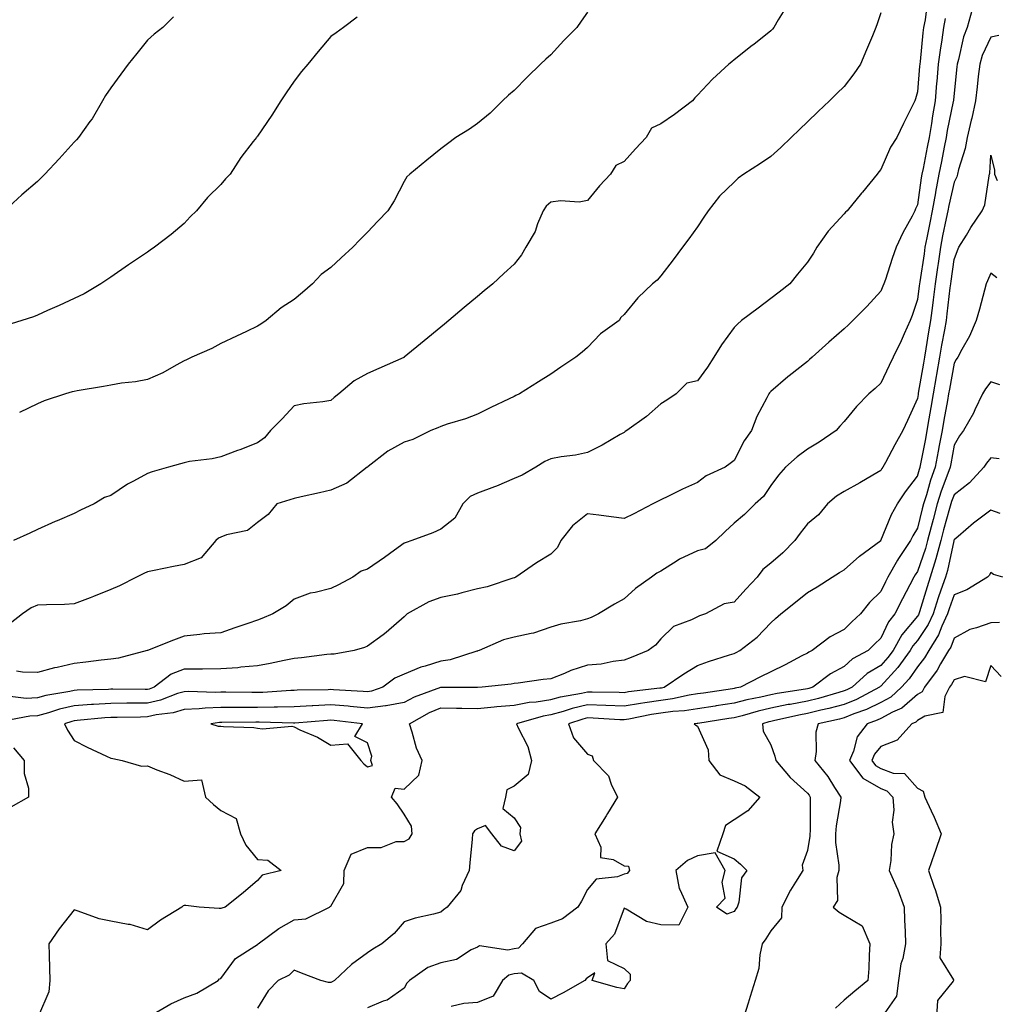
# Model space of a CAD drawing. Units: inches. Extents: x 878723 to 881363, y 7263578 to 7266218.
# Drawn here: x 879603 to 879869, y 7265785 to 7266054 of the extents above; entities that cross this region are included whole.
import ezdxf

# ---------------------------------------------------------------- set-up
doc = ezdxf.new("R2010")
doc.units = ezdxf.units.IN
doc.header["$MEASUREMENT"] = 0
doc.layers.add('Contour_87877263', color=7, linetype='Continuous', true_color=0x2cd1b6)

msp = doc.modelspace()

# ---------------------------------------------------------------- linework, layer by layer
at = {"layer": 'Contour_87877263'}
for points in [[(879812.36, 7266057.6, 3317), (879810.11, 7266053.98, 3317), (879808.9, 7266051.92, 3317), (879808.51, 7266051.46, 3317), (879808.05, 7266050.98, 3317), (879803.43, 7266047.3, 3317), (879803.01, 7266046.96, 3317), (879798.05, 7266043.07, 3317), (879797.4, 7266042.56, 3317), (879796.65, 7266041.92, 3317), (879792.15, 7266037.82, 3317), (879788.05, 7266033.47, 3317), (879787.3, 7266032.67, 3317), (879786.68, 7266031.92, 3317), (879781.78, 7266028.19, 3317), (879778.05, 7266025.65, 3317), (879775.5, 7266024.47, 3317), (879774.05, 7266021.92, 3317), (879771.13, 7266018.83, 3317), (879768.05, 7266015.3, 3317), (879765.76, 7266014.21, 3317), (879764.33, 7266011.92, 3317), (879761.3, 7266008.67, 3317), (879758.05, 7266004.68, 3317), (879755.77, 7266004.21, 3317), (879750.74, 7266004.61, 3317), (879748.05, 7266004.25, 3317), (879746.79, 7266003.18, 3317), (879745.94, 7266001.92, 3317), (879744.42, 7265998.3, 3317), (879743.76, 7265996.22, 3317), (879741.25, 7265991.92, 3317), (879740.1, 7265989.87, 3317), (879738.05, 7265987.35, 3317), (879735.21, 7265984.75, 3317), (879732.23, 7265981.92, 3317), (879729.92, 7265980.05, 3317), (879728.05, 7265978.5, 3317), (879724.42, 7265975.54, 3317), (879720.26, 7265971.92, 3317), (879719.05, 7265970.92, 3317), (879718.05, 7265970.1, 3317), (879713.56, 7265966.4, 3317), (879708.1, 7265961.92, 3317), (879708.05, 7265961.89, 3317), (879708, 7265961.87, 3317), (879701.13, 7265958.83, 3317), (879698.05, 7265957.54, 3317), (879694.47, 7265955.5, 3317), (879690.25, 7265951.92, 3317), (879689, 7265950.96, 3317), (879688.05, 7265950.13, 3317), (879685.88, 7265949.75, 3317), (879680.73, 7265949.23, 3317), (879678.05, 7265948.69, 3317), (879674.8, 7265945.17, 3317), (879671.59, 7265941.92, 3317), (879670.02, 7265939.95, 3317), (879668.05, 7265938.57, 3317), (879663.26, 7265936.71, 3317), (879662.61, 7265936.48, 3317), (879658.05, 7265934.77, 3317), (879655.73, 7265934.23, 3317), (879649.57, 7265933.44, 3317), (879648.05, 7265933.15, 3317), (879647.09, 7265932.89, 3317), (879643.81, 7265931.92, 3317), (879639.35, 7265930.62, 3317), (879638.05, 7265930.2, 3317), (879634.28, 7265928.15, 3317), (879632.63, 7265927.34, 3317), (879628.05, 7265924.2, 3317), (879626.32, 7265923.65, 3317), (879623.55, 7265921.92, 3317), (879619.79, 7265920.18, 3317), (879618.05, 7265919.26, 3317), (879613.4, 7265917.27, 3317), (879612.91, 7265917.07, 3317), (879608.05, 7265914.89, 3317), (879606.01, 7265913.96, 3317), (879601.5, 7265911.92, 3317)], [(879850.81, 7266059.17, 3319), (879850.13, 7266054, 3319), (879849.75, 7266051.92, 3319), (879849.55, 7266050.43, 3319), (879848.79, 7266042.65, 3319), (879848.69, 7266041.92, 3319), (879848.64, 7266041.32, 3319), (879848.05, 7266034.36, 3319), (879847.52, 7266032.46, 3319), (879847.31, 7266031.92, 3319), (879846.59, 7266030.46, 3319), (879844.26, 7266025.71, 3319), (879842.39, 7266021.92, 3319), (879840.71, 7266019.25, 3319), (879838.05, 7266013.18, 3319), (879837.49, 7266012.48, 3319), (879837.03, 7266011.92, 3319), (879833.03, 7266006.94, 3319), (879832.84, 7266006.71, 3319), (879828.88, 7266001.92, 3319), (879828.47, 7266001.5, 3319), (879828.05, 7266001.04, 3319), (879823.67, 7265996.3, 3319), (879820.59, 7265991.92, 3319), (879819.67, 7265990.3, 3319), (879818.05, 7265987.88, 3319), (879815.37, 7265984.61, 3319), (879813.27, 7265981.92, 3319), (879810.3, 7265979.67, 3319), (879808.05, 7265977.96, 3319), (879804.61, 7265975.36, 3319), (879800.08, 7265971.92, 3319), (879798.97, 7265971, 3319), (879798.05, 7265970.09, 3319), (879794.62, 7265965.36, 3319), (879792.49, 7265961.92, 3319), (879790.78, 7265959.19, 3319), (879788.05, 7265955.45, 3319), (879785.13, 7265954.84, 3319), (879782.26, 7265951.92, 3319), (879779.73, 7265950.24, 3319), (879778.05, 7265949.2, 3319), (879774.18, 7265945.8, 3319), (879768.79, 7265941.92, 3319), (879768.34, 7265941.63, 3319), (879768.05, 7265941.43, 3319), (879766.94, 7265940.81, 3319), (879762.07, 7265937.9, 3319), (879758.05, 7265935.93, 3319), (879754.8, 7265935.17, 3319), (879750.92, 7265934.79, 3319), (879748.05, 7265934.25, 3319), (879746.48, 7265933.49, 3319), (879743.98, 7265931.92, 3319), (879740.23, 7265929.74, 3319), (879738.05, 7265928.82, 3319), (879733.21, 7265926.75, 3319), (879732.73, 7265926.6, 3319), (879728.05, 7265924.86, 3319), (879726.07, 7265923.9, 3319), (879724.1, 7265921.92, 3319), (879721.91, 7265918.06, 3319), (879718.05, 7265915.01, 3319), (879715.93, 7265914.04, 3319), (879710.14, 7265911.92, 3319), (879708.6, 7265911.37, 3319), (879708.05, 7265911.2, 3319), (879705.44, 7265909.3, 3319), (879702.67, 7265907.3, 3319), (879698.05, 7265904.07, 3319), (879696.39, 7265903.58, 3319), (879694.08, 7265901.92, 3319), (879690.12, 7265899.85, 3319), (879688.05, 7265898.8, 3319), (879683.84, 7265897.71, 3319), (879682.45, 7265897.52, 3319), (879678.05, 7265895.93, 3319), (879675.87, 7265894.1, 3319), (879672.26, 7265891.92, 3319), (879669.3, 7265890.67, 3319), (879668.05, 7265890.21, 3319), (879665.44, 7265889.31, 3319), (879661.89, 7265888.08, 3319), (879658.05, 7265886.77, 3319), (879653.53, 7265886.43, 3319), (879652.37, 7265886.24, 3319), (879648.05, 7265885.86, 3319), (879645.2, 7265884.77, 3319), (879638.08, 7265881.95, 3319), (879638.05, 7265881.94, 3319), (879638.04, 7265881.93, 3319), (879638.01, 7265881.92, 3319), (879630.18, 7265879.79, 3319), (879628.05, 7265879.57, 3319), (879625.41, 7265879.28, 3319), (879621.27, 7265878.7, 3319), (879618.05, 7265878.38, 3319), (879613.46, 7265877.32, 3319), (879612.75, 7265877.22, 3319), (879608.05, 7265875.89, 3319), (879604, 7265875.96, 3319), (879602.37, 7265876.24, 3319)], [(879862.96, 7266056.82, 3321), (879861.65, 7266051.92, 3321), (879860.64, 7266049.33, 3321), (879859.26, 7266043.13, 3321), (879858.89, 7266041.92, 3321), (879858.81, 7266041.17, 3321), (879858.05, 7266034, 3321), (879857.88, 7266032.09, 3321), (879857.87, 7266031.92, 3321), (879857.83, 7266031.71, 3321), (879856.19, 7266023.79, 3321), (879855.88, 7266021.92, 3321), (879855.36, 7266019.22, 3321), (879854.6, 7266015.37, 3321), (879853.92, 7266011.92, 3321), (879852.98, 7266006.99, 3321), (879852.96, 7266006.83, 3321), (879852.1, 7266001.92, 3321), (879851.41, 7265998.56, 3321), (879850.62, 7265994.5, 3321), (879850.11, 7265991.92, 3321), (879849.85, 7265990.12, 3321), (879848.68, 7265982.55, 3321), (879848.59, 7265981.92, 3321), (879848.53, 7265981.44, 3321), (879848.05, 7265977.69, 3321), (879846.63, 7265973.35, 3321), (879846.06, 7265971.92, 3321), (879844.41, 7265968.28, 3321), (879843.58, 7265966.39, 3321), (879841.45, 7265961.92, 3321), (879840.32, 7265959.64, 3321), (879838.05, 7265954.89, 3321), (879836.53, 7265953.44, 3321), (879834.81, 7265951.92, 3321), (879831.48, 7265948.49, 3321), (879828.05, 7265944.44, 3321), (879826.88, 7265943.09, 3321), (879825.86, 7265941.92, 3321), (879821.25, 7265938.72, 3321), (879818.05, 7265936.88, 3321), (879815.21, 7265934.76, 3321), (879812.04, 7265931.92, 3321), (879810.18, 7265929.79, 3321), (879808.05, 7265926.96, 3321), (879806.07, 7265923.89, 3321), (879803.79, 7265921.92, 3321), (879800.93, 7265919.04, 3321), (879798.05, 7265916.66, 3321), (879795.6, 7265914.37, 3321), (879793.08, 7265911.92, 3321), (879790.27, 7265909.69, 3321), (879788.05, 7265909.09, 3321), (879783.15, 7265906.82, 3321), (879782.53, 7265906.4, 3321), (879778.05, 7265903.56, 3321), (879776.96, 7265903.01, 3321), (879775.54, 7265901.92, 3321), (879771.12, 7265898.85, 3321), (879768.05, 7265895.98, 3321), (879765.43, 7265894.55, 3321), (879761.11, 7265891.92, 3321), (879759.05, 7265890.91, 3321), (879758.05, 7265890.52, 3321), (879756.18, 7265890.05, 3321), (879750.84, 7265889.14, 3321), (879748.05, 7265888.25, 3321), (879743.35, 7265886.62, 3321), (879742.72, 7265886.59, 3321), (879738.05, 7265885.56, 3321), (879735.12, 7265884.85, 3321), (879728.51, 7265881.92, 3321), (879728.17, 7265881.8, 3321), (879728.05, 7265881.77, 3321), (879727.87, 7265881.74, 3321), (879720.59, 7265879.38, 3321), (879718.05, 7265879.03, 3321), (879713.78, 7265877.65, 3321), (879712.6, 7265877.38, 3321), (879708.05, 7265875.47, 3321), (879705.56, 7265874.41, 3321), (879702.3, 7265871.92, 3321), (879699.16, 7265870.81, 3321), (879698.05, 7265870.67, 3321), (879696.9, 7265870.77, 3321), (879688.78, 7265871.19, 3321), (879688.05, 7265871.25, 3321), (879687.34, 7265871.22, 3321), (879678.89, 7265871.08, 3321), (879678.05, 7265871.04, 3321), (879677.15, 7265871.02, 3321), (879669.52, 7265870.45, 3321), (879668.05, 7265870.42, 3321), (879666.55, 7265870.42, 3321), (879659.42, 7265870.54, 3321), (879658.05, 7265870.55, 3321), (879656.62, 7265870.48, 3321), (879649.23, 7265870.74, 3321), (879648.05, 7265870.68, 3321), (879646.29, 7265870.16, 3321), (879641.63, 7265868.35, 3321), (879638.05, 7265867.53, 3321), (879633.63, 7265867.51, 3321), (879632.46, 7265867.52, 3321), (879628.05, 7265867.49, 3321), (879623.32, 7265867.19, 3321), (879622.79, 7265867.17, 3321), (879618.05, 7265866.86, 3321), (879614.04, 7265865.92, 3321), (879611.07, 7265864.94, 3321), (879608.05, 7265864.11, 3321), (879605.94, 7265864.04, 3321), (879598.81, 7265862.68, 3321)], [(879645.18, 7266054.78, 3314), (879642.24, 7266051.92, 3314), (879639.85, 7266050.12, 3314), (879638.05, 7266048.4, 3314), (879635.15, 7266044.82, 3314), (879632.81, 7266041.92, 3314), (879630.82, 7266039.15, 3314), (879628.05, 7266035.4, 3314), (879626.61, 7266033.36, 3314), (879625.79, 7266031.92, 3314), (879622.95, 7266027.02, 3314), (879622.37, 7266026.24, 3314), (879619.26, 7266021.92, 3314), (879618.7, 7266021.27, 3314), (879618.05, 7266020.58, 3314), (879613.94, 7266016.03, 3314), (879610.09, 7266011.92, 3314), (879609.1, 7266010.88, 3314), (879608.05, 7266009.9, 3314), (879603.77, 7266006.21, 3314), (879599.09, 7266001.92, 3314)], [(879695.21, 7266054.76, 3315), (879691.57, 7266051.92, 3315), (879689.54, 7266050.44, 3315), (879688.05, 7266049.45, 3315), (879684.65, 7266045.32, 3315), (879681.78, 7266041.92, 3315), (879680.09, 7266039.88, 3315), (879678.05, 7266037.28, 3315), (879675.92, 7266034.05, 3315), (879674.42, 7266031.92, 3315), (879672.01, 7266027.96, 3315), (879668.05, 7266022.29, 3315), (879667.89, 7266022.09, 3315), (879667.76, 7266021.92, 3315), (879666.9, 7266020.77, 3315), (879663.57, 7266016.4, 3315), (879660.58, 7266011.92, 3315), (879659.33, 7266010.64, 3315), (879658.05, 7266009.05, 3315), (879654.45, 7266005.52, 3315), (879651.43, 7266001.92, 3315), (879649.73, 7266000.24, 3315), (879648.05, 7265998.41, 3315), (879644.51, 7265995.46, 3315), (879639.99, 7265991.92, 3315), (879638.84, 7265991.13, 3315), (879638.05, 7265990.6, 3315), (879634.01, 7265987.89, 3315), (879632.86, 7265987.11, 3315), (879628.05, 7265983.81, 3315), (879626.96, 7265983.01, 3315), (879625.38, 7265981.92, 3315), (879620.78, 7265979.19, 3315), (879618.05, 7265977.99, 3315), (879613.96, 7265976.01, 3315), (879610.81, 7265974.68, 3315), (879608.05, 7265973.45, 3315), (879606.96, 7265973, 3315), (879603.84, 7265971.92, 3315), (879599.4, 7265970.57, 3315)], [(879838.05, 7266055.93, 3318), (879837.07, 7266052.9, 3318), (879836.75, 7266051.92, 3318), (879835.8, 7266049.67, 3318), (879834.16, 7266045.82, 3318), (879832.53, 7266041.92, 3318), (879830.69, 7266039.28, 3318), (879828.05, 7266035.79, 3318), (879826.08, 7266033.89, 3318), (879824.03, 7266031.92, 3318), (879820.99, 7266028.98, 3318), (879818.05, 7266026.16, 3318), (879815.89, 7266024.08, 3318), (879813.66, 7266021.92, 3318), (879810.8, 7266019.18, 3318), (879808.05, 7266016.72, 3318), (879805.22, 7266014.75, 3318), (879800.71, 7266011.92, 3318), (879799.18, 7266010.79, 3318), (879798.05, 7266009.69, 3318), (879794.11, 7266005.87, 3318), (879791.02, 7266001.92, 3318), (879789.84, 7266000.13, 3318), (879788.05, 7265997.47, 3318), (879785.73, 7265994.24, 3318), (879784.01, 7265991.92, 3318), (879781.44, 7265988.53, 3318), (879778.05, 7265984.14, 3318), (879777.04, 7265982.94, 3318), (879775.76, 7265981.92, 3318), (879771.8, 7265978.17, 3318), (879768.05, 7265973.61, 3318), (879767.2, 7265972.78, 3318), (879766.71, 7265971.92, 3318), (879761.66, 7265968.32, 3318), (879758.05, 7265964.58, 3318), (879756.66, 7265963.31, 3318), (879754.91, 7265961.92, 3318), (879750.79, 7265959.19, 3318), (879748.05, 7265957.31, 3318), (879744.75, 7265955.22, 3318), (879739.51, 7265951.92, 3318), (879738.52, 7265951.45, 3318), (879738.05, 7265951.21, 3318), (879736.68, 7265950.54, 3318), (879731.74, 7265948.23, 3318), (879728.05, 7265946.42, 3318), (879724.83, 7265945.14, 3318), (879719.76, 7265943.63, 3318), (879718.05, 7265943.04, 3318), (879717.26, 7265942.71, 3318), (879715.33, 7265941.92, 3318), (879710.46, 7265939.51, 3318), (879708.05, 7265938.78, 3318), (879703.64, 7265936.33, 3318), (879698.23, 7265932.11, 3318), (879698.05, 7265931.97, 3318), (879698.02, 7265931.92, 3318), (879692.4, 7265927.57, 3318), (879688.05, 7265925.69, 3318), (879685.01, 7265924.96, 3318), (879679.96, 7265923.83, 3318), (879678.05, 7265923.38, 3318), (879676.9, 7265923.07, 3318), (879673.37, 7265921.92, 3318), (879670.94, 7265919.03, 3318), (879668.05, 7265916.82, 3318), (879665.32, 7265914.64, 3318), (879659.58, 7265913.44, 3318), (879658.05, 7265912.83, 3318), (879657.42, 7265912.55, 3318), (879656.73, 7265911.92, 3318), (879652.73, 7265907.23, 3318), (879648.05, 7265905.42, 3318), (879645.12, 7265904.85, 3318), (879639.91, 7265903.78, 3318), (879638.05, 7265903.41, 3318), (879637.05, 7265902.92, 3318), (879635.1, 7265901.92, 3318), (879630.4, 7265899.57, 3318), (879628.05, 7265898.57, 3318), (879623.32, 7265896.65, 3318), (879622.45, 7265896.31, 3318), (879618.05, 7265894.62, 3318), (879615.47, 7265894.5, 3318), (879610.52, 7265894.39, 3318), (879608.05, 7265894.28, 3318), (879606.38, 7265893.59, 3318), (879604, 7265891.92, 3318), (879600.66, 7265889.31, 3318)], [(879758.05, 7266056.05, 3316), (879756.36, 7266053.61, 3316), (879755.14, 7266051.92, 3316), (879751.66, 7266048.31, 3316), (879748.05, 7266044.44, 3316), (879746.72, 7266043.25, 3316), (879745.26, 7266041.92, 3316), (879741.58, 7266038.39, 3316), (879738.05, 7266034.75, 3316), (879736.57, 7266033.4, 3316), (879734.88, 7266031.92, 3316), (879731.49, 7266028.48, 3316), (879728.05, 7266025.73, 3316), (879725.86, 7266024.12, 3316), (879722.17, 7266021.92, 3316), (879719.85, 7266020.12, 3316), (879718.05, 7266018.77, 3316), (879714.26, 7266015.71, 3316), (879709.58, 7266011.92, 3316), (879708.84, 7266011.14, 3316), (879708.05, 7266009.88, 3316), (879705.34, 7266004.63, 3316), (879703.65, 7266001.92, 3316), (879700.9, 7265999.07, 3316), (879698.05, 7265996.07, 3316), (879695.98, 7265993.98, 3316), (879694.03, 7265991.92, 3316), (879690.91, 7265989.07, 3316), (879688.05, 7265986.39, 3316), (879685.44, 7265984.53, 3316), (879683.09, 7265981.92, 3316), (879680.39, 7265979.58, 3316), (879678.05, 7265977.71, 3316), (879674.55, 7265975.43, 3316), (879670.45, 7265971.92, 3316), (879669.02, 7265970.95, 3316), (879668.05, 7265970.37, 3316), (879665.1, 7265968.97, 3316), (879662.32, 7265967.65, 3316), (879658.05, 7265965.64, 3316), (879655.64, 7265964.33, 3316), (879650.2, 7265961.92, 3316), (879648.71, 7265961.26, 3316), (879648.05, 7265960.93, 3316), (879645.93, 7265959.8, 3316), (879642.29, 7265957.68, 3316), (879638.05, 7265955.84, 3316), (879634.79, 7265955.18, 3316), (879630.95, 7265954.82, 3316), (879628.05, 7265954.33, 3316), (879626.03, 7265953.94, 3316), (879618.89, 7265952.76, 3316), (879618.05, 7265952.61, 3316), (879617.52, 7265952.45, 3316), (879615.71, 7265951.92, 3316), (879609.9, 7265950.07, 3316), (879608.05, 7265949.26, 3316), (879603.12, 7265946.85, 3316)], [(879855.59, 7266054.38, 3320), (879855.14, 7266051.92, 3320), (879854.68, 7266048.55, 3320), (879854.21, 7266045.76, 3320), (879853.72, 7266041.92, 3320), (879853.31, 7266037.17, 3320), (879853.27, 7266036.71, 3320), (879852.86, 7266031.92, 3320), (879852.14, 7266027.83, 3320), (879851.86, 7266025.73, 3320), (879851.24, 7266021.92, 3320), (879850.72, 7266019.25, 3320), (879849.58, 7266013.45, 3320), (879849.28, 7266011.92, 3320), (879849.09, 7266010.88, 3320), (879848.05, 7266003.56, 3320), (879847.55, 7266002.42, 3320), (879847.35, 7266001.92, 3320), (879846.59, 7266000.46, 3320), (879844.05, 7265995.92, 3320), (879842.28, 7265991.92, 3320), (879841.12, 7265988.84, 3320), (879839.3, 7265983.17, 3320), (879838.87, 7265981.92, 3320), (879838.65, 7265981.31, 3320), (879838.05, 7265979.93, 3320), (879834.23, 7265975.75, 3320), (879830.41, 7265971.92, 3320), (879829.21, 7265970.76, 3320), (879828.05, 7265969.68, 3320), (879823.9, 7265966.07, 3320), (879819.33, 7265961.92, 3320), (879818.66, 7265961.31, 3320), (879818.05, 7265960.79, 3320), (879813.07, 7265956.89, 3320), (879812.7, 7265956.57, 3320), (879808.05, 7265952.58, 3320), (879807.73, 7265952.24, 3320), (879807.5, 7265951.92, 3320), (879806.99, 7265950.87, 3320), (879804.22, 7265945.75, 3320), (879802.76, 7265941.92, 3320), (879800.82, 7265939.16, 3320), (879798.05, 7265933.8, 3320), (879797.01, 7265932.96, 3320), (879795.6, 7265931.92, 3320), (879790.44, 7265929.53, 3320), (879788.05, 7265927.74, 3320), (879783.99, 7265925.97, 3320), (879780.2, 7265924.07, 3320), (879778.05, 7265923.04, 3320), (879777.32, 7265922.65, 3320), (879775.88, 7265921.92, 3320), (879770.71, 7265919.25, 3320), (879768.05, 7265917.96, 3320), (879764.52, 7265918.38, 3320), (879761.17, 7265918.8, 3320), (879758.05, 7265919.19, 3320), (879754.02, 7265915.95, 3320), (879750.84, 7265911.92, 3320), (879749.91, 7265910.05, 3320), (879748.05, 7265908.17, 3320), (879744.16, 7265905.82, 3320), (879738.56, 7265901.92, 3320), (879738.2, 7265901.77, 3320), (879738.05, 7265901.7, 3320), (879737.74, 7265901.61, 3320), (879730.67, 7265899.3, 3320), (879728.05, 7265898.71, 3320), (879723.79, 7265897.66, 3320), (879722.66, 7265897.31, 3320), (879718.05, 7265896.35, 3320), (879714.77, 7265895.2, 3320), (879708.89, 7265891.92, 3320), (879708.48, 7265891.49, 3320), (879708.05, 7265891.09, 3320), (879703.18, 7265886.79, 3320), (879702.36, 7265886.23, 3320), (879698.05, 7265883.13, 3320), (879697.23, 7265882.73, 3320), (879694.46, 7265881.92, 3320), (879689, 7265880.96, 3320), (879688.05, 7265880.95, 3320), (879686.99, 7265880.86, 3320), (879680.1, 7265879.88, 3320), (879678.05, 7265879.7, 3320), (879675.31, 7265879.18, 3320), (879671.56, 7265878.41, 3320), (879668.05, 7265877.77, 3320), (879663.51, 7265877.38, 3320), (879662.73, 7265877.23, 3320), (879658.05, 7265876.92, 3320), (879653.11, 7265876.86, 3320), (879652.99, 7265876.86, 3320), (879648.05, 7265876.81, 3320), (879644.49, 7265875.48, 3320), (879639.92, 7265871.92, 3320), (879638.57, 7265871.39, 3320), (879638.05, 7265871.28, 3320), (879637.4, 7265871.28, 3320), (879628.62, 7265871.35, 3320), (879628.05, 7265871.35, 3320), (879627.44, 7265871.31, 3320), (879618.91, 7265871.06, 3320), (879618.05, 7265871, 3320), (879616.85, 7265870.73, 3320), (879610.37, 7265869.6, 3320), (879608.05, 7265868.96, 3320), (879604.99, 7265868.85, 3320), (879600.64, 7265869.33, 3320)], [(879870.27, 7266049.7, 3322), (879868.05, 7266049.24, 3322), (879865.74, 7266044.23, 3322), (879865.03, 7266041.92, 3322), (879864.64, 7266038.51, 3322), (879864.3, 7266035.67, 3322), (879863.88, 7266031.92, 3322), (879862.85, 7266027.12, 3322), (879862.71, 7266026.58, 3322), (879861.61, 7266021.92, 3322), (879861.11, 7266018.86, 3322), (879859.29, 7266013.16, 3322), (879859.02, 7266011.92, 3322), (879858.8, 7266011.17, 3322), (879858.05, 7266009.72, 3322), (879856.61, 7266003.36, 3322), (879856.36, 7266001.92, 3322), (879855.93, 7265999.8, 3322), (879854.93, 7265995.05, 3322), (879854.3, 7265991.92, 3322), (879853.67, 7265987.55, 3322), (879853.53, 7265986.44, 3322), (879852.87, 7265981.92, 3322), (879852.35, 7265977.62, 3322), (879852.14, 7265976.01, 3322), (879851.64, 7265971.92, 3322), (879851.1, 7265968.87, 3322), (879850.38, 7265964.24, 3322), (879849.98, 7265961.92, 3322), (879849.69, 7265960.28, 3322), (879848.28, 7265952.15, 3322), (879848.24, 7265951.92, 3322), (879848.21, 7265951.75, 3322), (879848.05, 7265950.7, 3322), (879845.32, 7265944.64, 3322), (879844.1, 7265941.92, 3322), (879841.92, 7265938.05, 3322), (879839.32, 7265933.19, 3322), (879838.63, 7265931.92, 3322), (879838.38, 7265931.59, 3322), (879838.05, 7265931.05, 3322), (879835.93, 7265929.8, 3322), (879832.34, 7265927.62, 3322), (879828.05, 7265925.28, 3322), (879825.96, 7265924.02, 3322), (879823.5, 7265921.92, 3322), (879821.03, 7265918.94, 3322), (879818.05, 7265916.46, 3322), (879816.03, 7265913.93, 3322), (879814.58, 7265911.92, 3322), (879811.36, 7265908.61, 3322), (879808.05, 7265905.76, 3322), (879805.92, 7265904.05, 3322), (879804.3, 7265901.92, 3322), (879801.29, 7265898.68, 3322), (879798.05, 7265895.13, 3322), (879795.35, 7265894.62, 3322), (879790.21, 7265891.92, 3322), (879788.61, 7265891.35, 3322), (879788.05, 7265891.14, 3322), (879786.42, 7265890.29, 3322), (879781.53, 7265888.44, 3322), (879778.05, 7265885.1, 3322), (879776.6, 7265883.37, 3322), (879774.63, 7265881.92, 3322), (879769.96, 7265880.01, 3322), (879768.05, 7265879.25, 3322), (879765.04, 7265878.91, 3322), (879761.78, 7265878.19, 3322), (879758.05, 7265877.87, 3322), (879753.52, 7265876.45, 3322), (879751.81, 7265875.68, 3322), (879748.05, 7265874.22, 3322), (879745.94, 7265874.03, 3322), (879739.15, 7265873.02, 3322), (879738.05, 7265872.91, 3322), (879737.26, 7265872.71, 3322), (879729.32, 7265871.92, 3322), (879728.11, 7265871.86, 3322), (879728.05, 7265871.85, 3322), (879727.99, 7265871.85, 3322), (879718.11, 7265871.86, 3322), (879718.05, 7265871.86, 3322), (879717.94, 7265871.81, 3322), (879710.81, 7265869.17, 3322), (879708.05, 7265867.76, 3322), (879703.15, 7265866.82, 3322), (879702.96, 7265866.83, 3322), (879698.05, 7265866.21, 3322), (879693.35, 7265866.62, 3322), (879692.81, 7265866.69, 3322), (879688.05, 7265867.08, 3322), (879683.13, 7265866.83, 3322), (879682.95, 7265866.82, 3322), (879678.05, 7265866.57, 3322), (879673.51, 7265866.46, 3322), (879672.62, 7265866.49, 3322), (879668.05, 7265866.38, 3322), (879663.57, 7265866.4, 3322), (879662.51, 7265866.38, 3322), (879658.05, 7265866.39, 3322), (879653.76, 7265866.21, 3322), (879652.13, 7265866, 3322), (879648.05, 7265865.8, 3322), (879645.06, 7265864.91, 3322), (879640.46, 7265864.33, 3322), (879638.05, 7265863.79, 3322), (879636.2, 7265863.77, 3322), (879629.76, 7265863.63, 3322), (879628.05, 7265863.61, 3322), (879626.45, 7265863.51, 3322), (879618.91, 7265862.78, 3322), (879618.05, 7265862.72, 3322), (879617.4, 7265862.57, 3322), (879615.44, 7265861.92, 3322), (879616.3, 7265860.17, 3322), (879618.05, 7265857.4, 3322), (879621.64, 7265855.51, 3322), (879626.85, 7265853.12, 3322), (879628.05, 7265852.55, 3322), (879628.58, 7265852.46, 3322), (879631.18, 7265851.92, 3322), (879636.48, 7265850.36, 3322), (879638.05, 7265850.42, 3322), (879640.58, 7265849.39, 3322), (879644.21, 7265848.08, 3322), (879648.05, 7265846.27, 3322), (879652.77, 7265846.65, 3322), (879653.89, 7265841.92, 3322), (879656.04, 7265839.91, 3322), (879658.05, 7265838.25, 3322), (879662.22, 7265836.1, 3322), (879663.4, 7265831.92, 3322), (879664.91, 7265828.79, 3322), (879668.05, 7265824.87, 3322), (879670.88, 7265824.75, 3322), (879674.57, 7265821.92, 3322), (879669.34, 7265820.63, 3322), (879668.05, 7265819.17, 3322), (879664.18, 7265815.8, 3322), (879659.29, 7265811.92, 3322), (879658.34, 7265811.64, 3322), (879658.05, 7265811.48, 3322), (879657.63, 7265811.51, 3322), (879652.2, 7265811.92, 3322), (879648.51, 7265812.38, 3322), (879648.05, 7265812.34, 3322), (879647.76, 7265812.21, 3322), (879647.48, 7265811.92, 3322), (879641.62, 7265808.35, 3322), (879638.05, 7265805.71, 3322), (879633.33, 7265807.2, 3322), (879632.78, 7265807.19, 3322), (879628.05, 7265808.09, 3322), (879624.85, 7265808.72, 3322), (879619.13, 7265810.84, 3322), (879618.05, 7265811.12, 3322), (879614.02, 7265805.95, 3322), (879611.12, 7265801.92, 3322), (879611.22, 7265798.75, 3322), (879611.38, 7265795.24, 3322), (879611.47, 7265791.92, 3322), (879611.21, 7265788.76, 3322), (879608.37, 7265782.24, 3322)], [(879638.38, 7265781.92, 3323), (879644.45, 7265785.52, 3323), (879648.05, 7265787.14, 3323), (879651.57, 7265788.4, 3323), (879657.33, 7265791.92, 3323), (879657.67, 7265792.3, 3323), (879658.05, 7265792.43, 3323), (879662.08, 7265797.89, 3323), (879667.38, 7265801.25, 3323), (879668.05, 7265801.73, 3323), (879668.17, 7265801.8, 3323), (879668.29, 7265801.92, 3323), (879673.89, 7265806.08, 3323), (879678.05, 7265808.46, 3323), (879681.24, 7265808.73, 3323), (879687.75, 7265811.92, 3323), (879687.93, 7265812.05, 3323), (879688.05, 7265812.18, 3323), (879691.66, 7265818.32, 3323), (879691.67, 7265821.92, 3323), (879693.6, 7265826.36, 3323), (879698.05, 7265828.13, 3323), (879701.8, 7265828.18, 3323), (879705.9, 7265829.76, 3323), (879708.05, 7265829.82, 3323), (879709.4, 7265830.56, 3323), (879710.23, 7265831.92, 3323), (879710.1, 7265833.96, 3323), (879708.05, 7265837.28, 3323), (879706.17, 7265840.04, 3323), (879704.6, 7265841.92, 3323), (879705.61, 7265844.36, 3323), (879708.05, 7265844.06, 3323), (879712.04, 7265847.94, 3323), (879713.01, 7265851.92, 3323), (879711.41, 7265855.28, 3323), (879710.3, 7265859.67, 3323), (879709.51, 7265861.92, 3323), (879715, 7265864.97, 3323), (879718.05, 7265866.26, 3323), (879722.32, 7265866.2, 3323), (879723.82, 7265866.15, 3323), (879728.05, 7265866.08, 3323), (879732.64, 7265866.51, 3323), (879733.36, 7265866.61, 3323), (879738.05, 7265867.01, 3323), (879742.14, 7265867.83, 3323), (879744.07, 7265867.94, 3323), (879748.05, 7265868.56, 3323), (879750.68, 7265869.28, 3323), (879756.4, 7265870.27, 3323), (879758.05, 7265870.66, 3323), (879759.35, 7265870.62, 3323), (879766.68, 7265870.55, 3323), (879768.05, 7265870.5, 3323), (879769.27, 7265870.7, 3323), (879777.83, 7265871.7, 3323), (879778.05, 7265871.73, 3323), (879778.22, 7265871.75, 3323), (879778.98, 7265871.92, 3323), (879784.38, 7265875.59, 3323), (879788.05, 7265877.83, 3323), (879791.04, 7265878.93, 3323), (879796.84, 7265880.71, 3323), (879798.05, 7265881.12, 3323), (879798.58, 7265881.39, 3323), (879799.65, 7265881.92, 3323), (879804.37, 7265885.6, 3323), (879808.05, 7265889.49, 3323), (879809.32, 7265890.65, 3323), (879810.8, 7265891.92, 3323), (879814.84, 7265895.13, 3323), (879818.05, 7265897.76, 3323), (879820.72, 7265899.25, 3323), (879824.77, 7265901.92, 3323), (879826.76, 7265903.21, 3323), (879828.05, 7265903.94, 3323), (879832.27, 7265907.7, 3323), (879838.03, 7265911.92, 3323), (879838.05, 7265911.95, 3323), (879840.99, 7265918.98, 3323), (879842.65, 7265921.92, 3323), (879844.77, 7265925.2, 3323), (879848.05, 7265929.47, 3323), (879848.59, 7265931.38, 3323), (879848.78, 7265931.92, 3323), (879848.95, 7265932.82, 3323), (879850.31, 7265939.66, 3323), (879850.74, 7265941.92, 3323), (879851.28, 7265945.15, 3323), (879851.76, 7265948.21, 3323), (879852.41, 7265951.92, 3323), (879853.25, 7265956.72, 3323), (879853.33, 7265957.2, 3323), (879854.16, 7265961.92, 3323), (879854.73, 7265965.24, 3323), (879855.53, 7265969.39, 3323), (879855.97, 7265971.92, 3323), (879856.2, 7265973.78, 3323), (879857.02, 7265980.89, 3323), (879857.15, 7265981.92, 3323), (879857.26, 7265982.71, 3323), (879858.05, 7265988.57, 3323), (879858.95, 7265991.02, 3323), (879859.31, 7265991.92, 3323), (879861.41, 7265995.28, 3323), (879862.65, 7265997.31, 3323), (879865.74, 7266001.92, 3323), (879866.42, 7266003.55, 3323), (879867.59, 7266011.45, 3323), (879867.72, 7266011.92, 3323), (879867.78, 7266012.19, 3323), (879868.05, 7266017.07, 3323), (879869.07, 7266012.94, 3323), (879869.04, 7266011.92, 3323), (879869.83, 7266010.14, 3323)], [(879869.7, 7265983.57, 3324), (879868.05, 7265984.9, 3324), (879867.15, 7265982.82, 3324), (879866.81, 7265981.92, 3324), (879866.32, 7265980.19, 3324), (879864.94, 7265975.03, 3324), (879864.04, 7265971.92, 3324), (879862.29, 7265967.68, 3324), (879860.19, 7265964.06, 3324), (879859.07, 7265961.92, 3324), (879858.64, 7265961.32, 3324), (879858.05, 7265960.27, 3324), (879856.79, 7265953.18, 3324), (879856.57, 7265951.92, 3324), (879856.26, 7265950.12, 3324), (879855.23, 7265944.73, 3324), (879854.76, 7265941.92, 3324), (879853.99, 7265937.86, 3324), (879853.7, 7265936.28, 3324), (879852.86, 7265931.92, 3324), (879851.62, 7265928.35, 3324), (879850.5, 7265924.37, 3324), (879849.73, 7265921.92, 3324), (879849.37, 7265920.6, 3324), (879848.05, 7265915.28, 3324), (879846.78, 7265913.19, 3324), (879846.18, 7265911.92, 3324), (879842.93, 7265907.04, 3324), (879842.65, 7265906.53, 3324), (879840.01, 7265901.92, 3324), (879839.34, 7265900.63, 3324), (879838.05, 7265897.97, 3324), (879834.97, 7265895, 3324), (879832.5, 7265891.92, 3324), (879830.2, 7265889.77, 3324), (879828.05, 7265887.62, 3324), (879824.29, 7265885.68, 3324), (879819.36, 7265881.92, 3324), (879818.47, 7265881.5, 3324), (879818.05, 7265881.19, 3324), (879816.56, 7265880.43, 3324), (879811.96, 7265878, 3324), (879808.05, 7265876.13, 3324), (879805.25, 7265874.72, 3324), (879799.82, 7265871.92, 3324), (879798.34, 7265871.63, 3324), (879798.05, 7265871.56, 3324), (879797.62, 7265871.49, 3324), (879789.68, 7265870.29, 3324), (879788.05, 7265870.05, 3324), (879785.83, 7265869.69, 3324), (879781.28, 7265868.7, 3324), (879778.05, 7265868.26, 3324), (879773.75, 7265867.61, 3324), (879772.5, 7265867.48, 3324), (879768.05, 7265866.75, 3324), (879763.05, 7265866.93, 3324), (879758.05, 7265867.09, 3324), (879753.87, 7265866.11, 3324), (879751.42, 7265865.29, 3324), (879748.05, 7265864.36, 3324), (879745.94, 7265864.03, 3324), (879738.74, 7265861.92, 3324), (879739.17, 7265860.81, 3324), (879741.82, 7265855.69, 3324), (879742.76, 7265851.92, 3324), (879741.89, 7265848.08, 3324), (879738.05, 7265844.88, 3324), (879736.11, 7265843.86, 3324), (879735.7, 7265841.92, 3324), (879734.98, 7265838.85, 3324), (879738.05, 7265836.23, 3324), (879739.76, 7265833.63, 3324), (879739.64, 7265831.92, 3324), (879740.1, 7265829.87, 3324), (879738.05, 7265827.25, 3324), (879734.66, 7265828.53, 3324), (879732.02, 7265831.92, 3324), (879730.26, 7265834.14, 3324), (879728.05, 7265833.25, 3324), (879727.22, 7265832.75, 3324), (879726.73, 7265831.92, 3324), (879726.58, 7265830.46, 3324), (879726.01, 7265823.96, 3324), (879725.8, 7265821.92, 3324), (879723.91, 7265817.78, 3324), (879723.51, 7265816.46, 3324), (879719.83, 7265811.92, 3324), (879718.79, 7265811.19, 3324), (879718.05, 7265810.49, 3324), (879716.07, 7265809.94, 3324), (879711.07, 7265808.9, 3324), (879708.05, 7265807.89, 3324), (879705.31, 7265804.66, 3324), (879701.97, 7265801.92, 3324), (879699.54, 7265800.43, 3324), (879698.05, 7265799.41, 3324), (879693.71, 7265796.26, 3324), (879689.03, 7265791.92, 3324), (879688.43, 7265791.54, 3324), (879688.05, 7265791.37, 3324), (879687.43, 7265791.3, 3324), (879685.31, 7265791.92, 3324), (879680.04, 7265793.91, 3324), (879678.05, 7265794.69, 3324), (879676.67, 7265793.3, 3324), (879673.68, 7265791.92, 3324), (879670.95, 7265789.02, 3324), (879668.05, 7265784.3, 3324)], [(879870.49, 7265954.36, 3325), (879868.05, 7265955.21, 3325), (879866.64, 7265953.34, 3325), (879865.79, 7265951.92, 3325), (879863.72, 7265947.59, 3325), (879863.32, 7265946.66, 3325), (879860.63, 7265941.92, 3325), (879859.49, 7265940.47, 3325), (879858.05, 7265937.93, 3325), (879857.12, 7265932.85, 3325), (879856.94, 7265931.92, 3325), (879856.36, 7265930.22, 3325), (879854.54, 7265925.43, 3325), (879853.44, 7265921.92, 3325), (879852.3, 7265917.67, 3325), (879851.8, 7265915.66, 3325), (879850.82, 7265911.92, 3325), (879850.24, 7265909.73, 3325), (879848.05, 7265903.5, 3325), (879847.4, 7265902.56, 3325), (879847.03, 7265901.92, 3325), (879845.94, 7265899.81, 3325), (879843.95, 7265896.02, 3325), (879841.91, 7265891.92, 3325), (879840.19, 7265889.77, 3325), (879838.05, 7265885.26, 3325), (879836.32, 7265883.65, 3325), (879834.6, 7265881.92, 3325), (879830.37, 7265879.6, 3325), (879828.05, 7265877.59, 3325), (879824.37, 7265875.59, 3325), (879819.55, 7265871.92, 3325), (879818.39, 7265871.58, 3325), (879818.05, 7265871.49, 3325), (879817.53, 7265871.39, 3325), (879809.8, 7265870.17, 3325), (879808.05, 7265869.82, 3325), (879805.31, 7265869.18, 3325), (879801.53, 7265868.44, 3325), (879798.05, 7265867.55, 3325), (879793.17, 7265866.8, 3325), (879792.89, 7265866.75, 3325), (879788.05, 7265866.02, 3325), (879784.51, 7265865.46, 3325), (879781.37, 7265865.24, 3325), (879778.05, 7265864.79, 3325), (879775.55, 7265864.42, 3325), (879769.34, 7265863.22, 3325), (879768.05, 7265863, 3325), (879766.93, 7265863.04, 3325), (879759.6, 7265863.46, 3325), (879758.05, 7265863.51, 3325), (879756.76, 7265863.21, 3325), (879752.9, 7265861.92, 3325), (879754.24, 7265858.11, 3325), (879758.05, 7265853.67, 3325), (879759.31, 7265853.18, 3325), (879759.7, 7265851.92, 3325), (879763.81, 7265847.68, 3325), (879764.49, 7265845.48, 3325), (879766.21, 7265841.92, 3325), (879763.55, 7265837.43, 3325), (879763.19, 7265836.78, 3325), (879760.07, 7265831.92, 3325), (879761.7, 7265828.27, 3325), (879761.61, 7265825.48, 3325), (879765.04, 7265824.93, 3325), (879768.05, 7265823.16, 3325), (879769.24, 7265823.11, 3325), (879769.49, 7265821.92, 3325), (879768.89, 7265821.08, 3325), (879768.05, 7265820.85, 3325), (879766.26, 7265820.13, 3325), (879760.44, 7265819.54, 3325), (879758.05, 7265816.71, 3325), (879756.41, 7265813.56, 3325), (879755.42, 7265811.92, 3325), (879751.29, 7265808.68, 3325), (879748.05, 7265807.55, 3325), (879743.86, 7265806.11, 3325), (879740.38, 7265801.92, 3325), (879739.25, 7265800.72, 3325), (879738.05, 7265800.56, 3325), (879736.3, 7265800.17, 3325), (879728.63, 7265801.34, 3325), (879728.05, 7265800.98, 3325), (879726.34, 7265800.21, 3325), (879722.36, 7265797.61, 3325), (879718.05, 7265796.72, 3325), (879714.52, 7265795.45, 3325), (879709.51, 7265791.92, 3325), (879708.84, 7265791.13, 3325), (879708.05, 7265789.79, 3325), (879703.42, 7265786.55, 3325), (879702.39, 7265786.27, 3325), (879698.05, 7265784.44, 3325)], [(879870.38, 7265934.25, 3326), (879868.05, 7265934.5, 3326), (879866.9, 7265933.07, 3326), (879866.19, 7265931.92, 3326), (879862.28, 7265927.69, 3326), (879858.05, 7265924.43, 3326), (879857.36, 7265922.61, 3326), (879857.14, 7265921.92, 3326), (879856.81, 7265920.68, 3326), (879855.16, 7265914.81, 3326), (879854.41, 7265911.92, 3326), (879853.1, 7265906.97, 3326), (879853.08, 7265906.89, 3326), (879851.57, 7265901.92, 3326), (879850.68, 7265899.29, 3326), (879848.58, 7265892.45, 3326), (879848.41, 7265891.92, 3326), (879848.3, 7265891.68, 3326), (879848.05, 7265891.31, 3326), (879843.77, 7265886.2, 3326), (879841.39, 7265881.92, 3326), (879840, 7265879.98, 3326), (879838.05, 7265877.86, 3326), (879834.37, 7265875.6, 3326), (879830.21, 7265871.92, 3326), (879828.8, 7265871.17, 3326), (879828.05, 7265870.87, 3326), (879826.61, 7265870.47, 3326), (879821.11, 7265868.85, 3326), (879818.05, 7265868.1, 3326), (879813.35, 7265867.22, 3326), (879812.83, 7265867.14, 3326), (879808.05, 7265866.18, 3326), (879804.6, 7265865.38, 3326), (879800.22, 7265864.09, 3326), (879798.05, 7265863.53, 3326), (879796.65, 7265863.32, 3326), (879788.13, 7265862, 3326), (879788.05, 7265861.99, 3326), (879787.99, 7265861.98, 3326), (879787.14, 7265861.92, 3326), (879787.63, 7265861.5, 3326), (879788.05, 7265861.29, 3326), (879790.95, 7265854.82, 3326), (879791.13, 7265851.92, 3326), (879794.16, 7265848.02, 3326), (879798.05, 7265846.39, 3326), (879801.1, 7265844.97, 3326), (879805.05, 7265841.92, 3326), (879801.79, 7265838.19, 3326), (879798.05, 7265835.68, 3326), (879795.75, 7265834.21, 3326), (879794.96, 7265831.92, 3326), (879793.34, 7265827.2, 3326), (879798.05, 7265825.11, 3326), (879799.76, 7265823.63, 3326), (879801.49, 7265821.92, 3326), (879800.09, 7265819.88, 3326), (879799.36, 7265813.23, 3326), (879798.91, 7265811.92, 3326), (879798.57, 7265811.39, 3326), (879798.05, 7265810.7, 3326), (879796.08, 7265809.95, 3326), (879793.29, 7265811.92, 3326), (879795.62, 7265814.35, 3326), (879794.81, 7265818.68, 3326), (879795.62, 7265821.92, 3326), (879792.85, 7265826.72, 3326), (879788.05, 7265825.88, 3326), (879785.36, 7265824.61, 3326), (879782.19, 7265821.92, 3326), (879783.09, 7265816.96, 3326), (879783.27, 7265816.7, 3326), (879785.42, 7265811.92, 3326), (879782.99, 7265806.98, 3326), (879778.05, 7265807.09, 3326), (879774.15, 7265808.02, 3326), (879768.59, 7265811.38, 3326), (879768.05, 7265811.62, 3326), (879765.44, 7265804.54, 3326), (879763.06, 7265801.92, 3326), (879763.51, 7265797.38, 3326), (879768.05, 7265795.13, 3326), (879769.7, 7265793.57, 3326), (879769.73, 7265791.92, 3326), (879768.95, 7265791.02, 3326), (879768.05, 7265789.57, 3326), (879766.06, 7265789.93, 3326), (879759.35, 7265791.92, 3326), (879760.11, 7265793.98, 3326), (879758.05, 7265792.58, 3326), (879757.67, 7265792.3, 3326), (879757.34, 7265791.92, 3326), (879751.46, 7265788.51, 3326), (879748.05, 7265786.77, 3326), (879744.97, 7265788.84, 3326), (879743.48, 7265791.92, 3326), (879740.06, 7265793.92, 3326), (879738.05, 7265793.66, 3326), (879736.62, 7265793.35, 3326), (879734.85, 7265791.92, 3326), (879732.34, 7265787.62, 3326), (879728.05, 7265785.86, 3326), (879724.35, 7265785.62, 3326), (879720.93, 7265784.79, 3326)], [(879870.63, 7265919.34, 3327), (879868.05, 7265920.21, 3327), (879863.33, 7265916.64, 3327), (879859.17, 7265913.04, 3327), (879858.05, 7265912.09, 3327), (879858.01, 7265911.96, 3327), (879858.01, 7265911.92, 3327), (879857.99, 7265911.86, 3327), (879856.24, 7265903.73, 3327), (879855.69, 7265901.92, 3327), (879854.48, 7265898.35, 3327), (879853.73, 7265896.25, 3327), (879852.33, 7265891.92, 3327), (879850.99, 7265888.98, 3327), (879848.05, 7265884.69, 3327), (879846.79, 7265883.19, 3327), (879846.08, 7265881.92, 3327), (879842.73, 7265877.24, 3327), (879838.05, 7265872.17, 3327), (879837.89, 7265872.08, 3327), (879837.72, 7265871.92, 3327), (879831.4, 7265868.57, 3327), (879828.05, 7265867.18, 3327), (879823.89, 7265866.08, 3327), (879821.75, 7265865.62, 3327), (879818.05, 7265864.71, 3327), (879815.7, 7265864.27, 3327), (879808.82, 7265862.69, 3327), (879808.05, 7265862.54, 3327), (879807.55, 7265862.42, 3327), (879805.84, 7265861.92, 3327), (879806.01, 7265859.88, 3327), (879808.05, 7265856.17, 3327), (879809.2, 7265853.07, 3327), (879809.4, 7265851.92, 3327), (879813.36, 7265847.23, 3327), (879818.05, 7265842.96, 3327), (879818.52, 7265842.4, 3327), (879818.83, 7265841.92, 3327), (879818.76, 7265841.21, 3327), (879818.76, 7265832.63, 3327), (879818.7, 7265831.92, 3327), (879818.7, 7265831.28, 3327), (879818.05, 7265827.37, 3327), (879816.63, 7265823.34, 3327), (879816.76, 7265821.92, 3327), (879814.84, 7265818.71, 3327), (879813.47, 7265816.5, 3327), (879811.04, 7265811.92, 3327), (879811, 7265808.97, 3327), (879808.05, 7265805.46, 3327), (879806.7, 7265803.27, 3327), (879805.69, 7265801.92, 3327), (879805.04, 7265798.91, 3327), (879804.8, 7265795.17, 3327), (879803.76, 7265791.92, 3327), (879802.42, 7265787.55, 3327), (879801.86, 7265785.73, 3327), (879800.68, 7265781.92, 3327)], [(879871.32, 7265901.92, 3328), (879868.76, 7265902.63, 3328), (879868.05, 7265903.24, 3328), (879867.58, 7265902.39, 3328), (879867.14, 7265901.92, 3328), (879861.52, 7265898.45, 3328), (879858.05, 7265897.11, 3328), (879856.69, 7265893.29, 3328), (879856.25, 7265891.92, 3328), (879854.73, 7265888.6, 3328), (879853.82, 7265886.15, 3328), (879851.17, 7265881.92, 3328), (879850.01, 7265879.96, 3328), (879848.05, 7265877.48, 3328), (879845.79, 7265874.18, 3328), (879843.74, 7265871.92, 3328), (879840.76, 7265869.21, 3328), (879838.05, 7265867.75, 3328), (879834.13, 7265865.85, 3328), (879830.75, 7265864.62, 3328), (879828.05, 7265863.51, 3328), (879826.8, 7265863.17, 3328), (879820.95, 7265861.92, 3328), (879820.36, 7265859.62, 3328), (879820.47, 7265854.34, 3328), (879820.08, 7265851.92, 3328), (879823.65, 7265847.52, 3328), (879825.46, 7265844.51, 3328), (879827.13, 7265841.92, 3328), (879827.03, 7265840.9, 3328), (879825.87, 7265834.1, 3328), (879825.7, 7265831.92, 3328), (879825.69, 7265829.56, 3328), (879826.64, 7265823.34, 3328), (879826.63, 7265821.92, 3328), (879826.1, 7265819.98, 3328), (879826.22, 7265813.75, 3328), (879825.1, 7265811.92, 3328), (879826.67, 7265810.54, 3328), (879828.05, 7265809.72, 3328), (879832.94, 7265806.81, 3328), (879835.11, 7265801.92, 3328), (879834.9, 7265798.77, 3328), (879834.81, 7265795.16, 3328), (879834.56, 7265791.92, 3328), (879830.98, 7265788.99, 3328), (879828.05, 7265786.55, 3328), (879825.67, 7265784.3, 3328)], [(879870.43, 7265889.55, 3329), (879868.05, 7265889.42, 3329), (879864.19, 7265888.06, 3329), (879862.3, 7265887.67, 3329), (879858.05, 7265885.32, 3329), (879857.13, 7265882.84, 3329), (879856.56, 7265881.92, 3329), (879854.38, 7265878.25, 3329), (879853.44, 7265876.53, 3329), (879849.94, 7265871.92, 3329), (879849.3, 7265870.67, 3329), (879848.05, 7265869.95, 3329), (879843.78, 7265866.19, 3329), (879841.24, 7265865.1, 3329), (879838.05, 7265863.39, 3329), (879837.06, 7265862.92, 3329), (879834.32, 7265861.92, 3329), (879831.6, 7265858.38, 3329), (879830.58, 7265854.45, 3329), (879829.51, 7265851.92, 3329), (879833.18, 7265847.05, 3329), (879838.05, 7265844.23, 3329), (879839.75, 7265843.62, 3329), (879841.35, 7265841.92, 3329), (879841.63, 7265838.34, 3329), (879841.18, 7265835.05, 3329), (879841.59, 7265831.92, 3329), (879840.99, 7265828.98, 3329), (879840.76, 7265824.63, 3329), (879840.34, 7265821.92, 3329), (879842.14, 7265817.83, 3329), (879842.75, 7265816.62, 3329), (879844.4, 7265811.92, 3329), (879844.51, 7265808.38, 3329), (879844.73, 7265805.24, 3329), (879844.84, 7265801.92, 3329), (879844.03, 7265797.91, 3329), (879843.55, 7265796.42, 3329), (879842.89, 7265791.92, 3329), (879842.32, 7265787.64, 3329), (879839.18, 7265783.05, 3329)], [(879870.92, 7265874.79, 3330), (879868.05, 7265877.86, 3330), (879866.61, 7265873.36, 3330), (879860.91, 7265874.78, 3330), (879858.05, 7265873.88, 3330), (879857.36, 7265872.61, 3330), (879856.83, 7265871.92, 3330), (879855.54, 7265869.41, 3330), (879854.99, 7265864.98, 3330), (879850.1, 7265863.96, 3330), (879848.05, 7265862.79, 3330), (879847.59, 7265862.38, 3330), (879846.5, 7265861.92, 3330), (879842.55, 7265857.43, 3330), (879838.05, 7265855.69, 3330), (879836.34, 7265853.64, 3330), (879835.61, 7265851.92, 3330), (879836.66, 7265850.52, 3330), (879838.05, 7265849.72, 3330), (879841.48, 7265848.48, 3330), (879844.52, 7265848.39, 3330), (879848.05, 7265844.39, 3330), (879849.66, 7265843.53, 3330), (879850.08, 7265841.92, 3330), (879851.79, 7265838.18, 3330), (879852.6, 7265836.47, 3330), (879854.56, 7265831.92, 3330), (879852.9, 7265827.07, 3330), (879852.72, 7265826.59, 3330), (879851.04, 7265821.92, 3330), (879852.65, 7265817.32, 3330), (879852.88, 7265816.75, 3330), (879854.31, 7265811.92, 3330), (879854.41, 7265808.28, 3330), (879854.3, 7265805.68, 3330), (879854.39, 7265801.92, 3330), (879854.18, 7265798.05, 3330), (879857.93, 7265792.05, 3330), (879857.89, 7265791.92, 3330), (879857.79, 7265791.66, 3330), (879853.54, 7265786.42, 3330), (879853.24, 7265781.92, 3330)], [(879601.52, 7265855.39, 3321), (879604.45, 7265851.92, 3321), (879604.45, 7265848.32, 3321), (879605.64, 7265844.33, 3321), (879605.63, 7265841.92, 3321), (879600.76, 7265839.21, 3321)]]:
    msp.add_polyline3d(points, dxfattribs=at)
msp.add_polyline3d([(879698.05, 7265850.21, 3323), (879699.41, 7265850.56, 3323), (879699.01, 7265851.92, 3323), (879699.21, 7265853.08, 3323), (879698.05, 7265856.76, 3323), (879694.59, 7265858.46, 3323), (879696.67, 7265861.92, 3323), (879688.95, 7265862.82, 3323), (879688.05, 7265862.9, 3323), (879687.12, 7265862.85, 3323), (879678.25, 7265862.12, 3323), (879678.05, 7265862.11, 3323), (879677.87, 7265862.1, 3323), (879668.5, 7265862.37, 3323), (879668.05, 7265862.36, 3323), (879667.61, 7265862.36, 3323), (879658.37, 7265862.24, 3323), (879658.05, 7265862.24, 3323), (879657.74, 7265862.23, 3323), (879655.32, 7265861.92, 3323), (879657.39, 7265861.27, 3323), (879658.05, 7265861.28, 3323), (879658.81, 7265861.16, 3323), (879667.04, 7265860.91, 3323), (879668.05, 7265860.72, 3323), (879669.46, 7265860.5, 3323), (879677.4, 7265861.28, 3323), (879678.05, 7265861.1, 3323), (879679.66, 7265860.31, 3323), (879684.41, 7265858.28, 3323), (879688.05, 7265856.05, 3323), (879692.59, 7265856.46, 3323), (879696.29, 7265851.92, 3323), (879697.09, 7265850.96, 3323)], close=True, dxfattribs=at)

doc.saveas('drawing.dxf')
